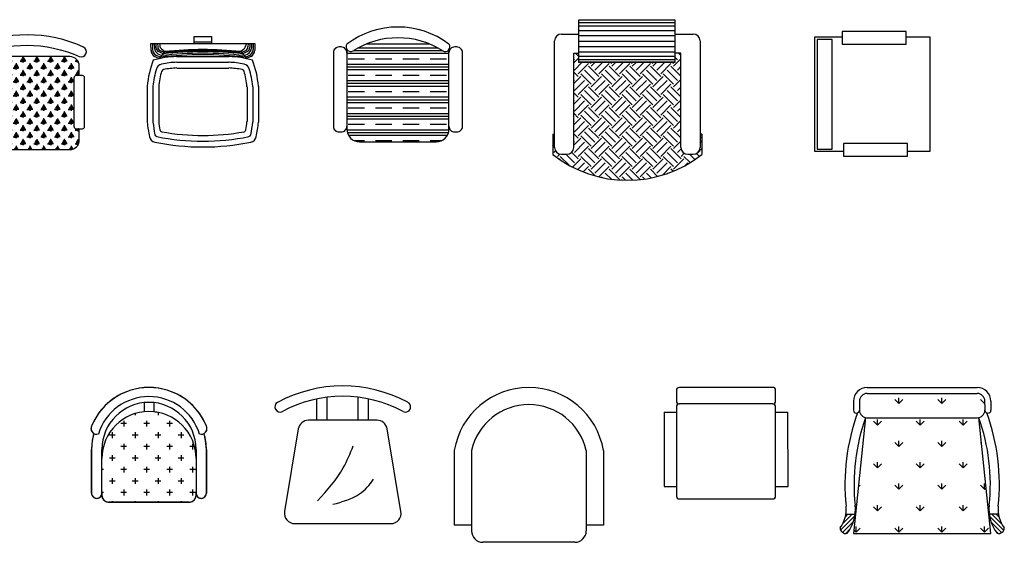
# Model space of a CAD drawing. Units: millimetres. Extents: x 7438 to 27441, y 8195 to 20861.
# Drawn here: x 22806 to 27095, y 8195 to 10473 of the extents above; entities that cross this region are included whole.
import ezdxf

# ---------------------------------------------------------------- set-up
doc = ezdxf.new("R2010")
doc.units = ezdxf.units.MM
doc.layers.get('0').update_dxf_attribs({"color": 250})

msp = doc.modelspace()

# ---------------------------------------------------------------- hatches: boundary and pattern name
h = msp.add_hatch()
h.set_pattern_fill('CLAY', scale=15, style=0)
h.set_pattern_definition([(0, (-13506.346, -4103.75), (0, 71.4375), []), (0, (-13506.346, -4091.846), (0, 71.4375), []), (0, (-13506.346, -4079.94), (0, 71.4375), []), (0, (-13506.346, -4056.13), (0, 71.4375), [71.4375, -47.625])])
h.paths.add_polyline_path([(24675.8, 10328.9), (24675.8, 10342.5, -0.104689), (24669.5, 10336.9, -0.284075), (24648, 10337.5, 0.043846), (24591.3, 10366.7), (24315.6, 10366.7, 0.043846), (24259, 10337.5, -0.284075), (24237.5, 10336.9, -0.104689), (24231.2, 10342.5), (24231.2, 10328.9), (24231.2, 10008.4), (24231.2, 9996.2, 0.414214), (24286.7, 9940.6), (24620.2, 9940.6, 0.414214), (24675.8, 9996.2), (24675.8, 10008.4)])
h = msp.add_hatch()
h.set_pattern_fill('TREE2', scale=60, style=0)
h.set_pattern_definition([(348.6901, (23857.216, -1258.47), (60.000017, 2.2e-05), [12.23766, -293.70354]), (348.1113, (23857.816, -1257.27), (299.9999369, -60.0001924), [11.6499, -1153.33938]), (346.7595, (23859.016, -1255.47), (780.0000538, -179.9997166), [10.47852, -1037.37642]), (345.9638, (23859.616, -1254.27), (60.000035, 6e-05), [9.89544, -237.49086]), (347.9052, (23860.816, -1253.07), (299.9999453, -60.0002245), [8.59068, -850.47858]), (347.0054, (23861.416, -1251.27), (540.000046, -119.9998547), [8.00502, -792.49482]), (347.0054, (23862.016, -1250.07), (540.000046, -119.9998547), [8.00502, -792.49482]), (349.6952, (23863.216, -1248.87), (360.0000577, -59.9996925), [6.70818, -664.11216]), (343.3008, (23863.816, -1247.07), (420.0001124, -119.9996584), [6.26418, -620.15418]), (345.9638, (23865.016, -1245.87), (60.000035, 6e-05), [4.94772, -242.43864]), (351.8699, (23865.616, -1244.67), (59.9999677, -1.45e-05), [4.24266, -420.02142]), (350.5377, (23866.216, -1243.47), (60.000005, 2.3e-05), [3.64968, -361.3161]), (345.9638, (23867.416, -1241.67), (60.000035, 6e-05), [2.47386, -244.9125]), (341.5651, (23868.016, -1240.47), (59.999987, 7e-05), [1.89738, -187.8393]), (0, (23869.216, -1239.27), (60, 60), [0.6, -59.4]), (268.698, (23869.8158, -1237.4699), (-7.41e-05, -60.00000931), [26.40684, -2614.27494]), (271.302, (23869.8158, -1237.4699), (60.00210636, -2579.99993097), [26.40684, -2614.27494]), (180, (23870.416, -1239.27), (-60, -60), [0.6, -59.4]), (198.4349, (23871.616, -1240.47), (-120.000026, -59.999904), [1.89738, -187.8393]), (194.0362, (23872.216, -1241.67), (-180.000033, -59.999883), [2.47386, -244.9125]), (189.4623, (23873.416, -1243.47), (-300.0000464, -59.999888), [3.64968, -361.3161]), (188.1301, (23874.016, -1244.67), (-359.9999866, -59.9999613), [4.24266, -420.02142]), (194.0362, (23874.616, -1245.87), (-180.000033, -59.999883), [4.94772, -242.43864]), (196.6992, (23875.816, -1247.07), (-180.0000548, -59.9998868), [6.26418, -620.15418]), (190.3048, (23876.416, -1248.87), (-300.0000463, -59.9997734), [6.70818, -664.11216]), (194.0362, (23877.616, -1250.07), (-180.000033, -59.999883), [7.42158, -239.96472]), (192.9946, (23878.216, -1251.27), (-240.000003, -59.9999159), [8.00502, -792.49482]), (191.3099, (23879.416, -1253.07), (-240.000045, -59.999858), [9.17826, -296.76294]), (194.0362, (23880.016, -1254.27), (-180.000033, -59.999883), [9.89544, -237.49086]), (193.2405, (23880.616, -1255.47), (-240.0000182, -59.9999262), [10.47852, -1037.37642]), (191.8887, (23881.816, -1257.27), (-839.9998381, -180.0006321), [11.6499, -1153.33938]), (191.3099, (23882.416, -1258.47), (-240.000045, -59.999858), [12.23766, -293.70354]), (191.3099, (23852.416, -1288.47), (-240.000045, -59.999858), [12.23766, -293.70354]), (191.8887, (23851.816, -1287.27), (-839.9998381, -180.0006321), [11.6499, -1153.33938]), (193.2405, (23850.616, -1285.47), (-240.0000182, -59.9999262), [10.47852, -1037.37642]), (194.0362, (23850.016, -1284.27), (-180.000033, -59.999883), [9.89544, -237.49086]), (191.3099, (23849.416, -1283.07), (-240.000045, -59.999858), [9.17826, -296.76294]), (192.9946, (23848.216, -1281.27), (-240.000003, -59.9999159), [8.00502, -792.49482]), (194.0362, (23847.616, -1280.07), (-180.000033, -59.999883), [7.42158, -239.96472]), (190.3048, (23846.416, -1278.87), (-300.0000463, -59.9997734), [6.70818, -664.11216]), (196.6992, (23845.816, -1277.07), (-180.0000548, -59.9998868), [6.26418, -620.15418]), (194.0362, (23844.616, -1275.87), (-180.000033, -59.999883), [4.94772, -242.43864]), (188.1301, (23844.016, -1274.67), (-359.9999866, -59.9999613), [4.24266, -420.02142]), (189.4623, (23843.416, -1273.47), (-300.0000464, -59.999888), [3.64968, -361.3161]), (194.0362, (23842.216, -1271.67), (-180.000033, -59.999883), [2.47386, -244.9125]), (198.4349, (23841.616, -1270.47), (-120.000026, -59.999904), [1.89738, -187.8393]), (180, (23840.416, -1269.27), (-60, -60), [0.6, -59.4]), (271.302, (23839.8158, -1267.4699), (60.00210636, -2579.99993097), [26.40684, -2614.27494]), (268.698, (23839.8158, -1267.4699), (-7.41e-05, -60.00000931), [26.40684, -2614.27494]), (0, (23839.216, -1269.27), (60, 60), [0.6, -59.4]), (341.5651, (23838.016, -1270.47), (59.999987, 7e-05), [1.89738, -187.8393]), (345.9638, (23837.416, -1271.67), (60.000035, 6e-05), [2.47386, -244.9125]), (350.5377, (23836.216, -1273.47), (60.000005, 2.3e-05), [3.64968, -361.3161]), (351.8699, (23835.616, -1274.67), (59.9999677, -1.45e-05), [4.24266, -420.02142]), (345.9638, (23835.016, -1275.87), (60.000035, 6e-05), [4.94772, -242.43864]), (343.3008, (23833.816, -1277.07), (420.0001124, -119.9996584), [6.26418, -620.15418]), (349.6952, (23833.216, -1278.87), (360.0000577, -59.9996925), [6.70818, -664.11216]), (347.0054, (23832.016, -1280.07), (540.000046, -119.9998547), [8.00502, -792.49482]), (347.0054, (23831.416, -1281.27), (540.000046, -119.9998547), [8.00502, -792.49482]), (347.9052, (23830.816, -1283.07), (299.9999453, -60.0002245), [8.59068, -850.47858]), (345.9638, (23829.616, -1284.27), (60.000035, 6e-05), [9.89544, -237.49086]), (346.7595, (23829.016, -1285.47), (780.0000538, -179.9997166), [10.47852, -1037.37642]), (348.1113, (23827.816, -1287.27), (299.9999369, -60.0001924), [11.6499, -1153.33938]), (348.6901, (23827.216, -1288.47), (60.000017, 2.2e-05), [12.23766, -293.70354])])
h.paths.add_polyline_path([(23042.5, 10220.2, -0.414214), (23051.6, 10229.3), (23065.3, 10229.3), (23065.3, 10271, 0.414214), (23024.4, 10311.9), (22651.6, 10311.9, 0.414214), (22610.7, 10271), (22610.7, 10229.3), (22624.3, 10229.3, -0.414214), (22633.4, 10220.2), (22633.4, 10006.9, -0.414214), (22624.3, 9997.9), (22610.7, 9997.9), (22610.7, 9947.9, 0.414214), (22651.6, 9906.9), (23024.4, 9906.9, 0.414214), (23065.3, 9947.9), (23065.3, 9997.9), (23051.6, 9997.9, -0.414214), (23042.5, 10006.9)])
h = msp.add_hatch()
h.set_pattern_fill('EARTH', scale=10, angle=45, style=0)
h.set_pattern_definition([(45, (-11490.54, -4131.94), (9e-15, 89.80256), [63.5, -63.5]), (45, (-11507.376, -4115.1), (9e-15, 89.80256), [63.5, -63.5]), (45, (-11524.214, -4098.264), (9e-15, 89.80256), [63.5, -63.5]), (135, (-11524.214, -4087.04), (-89.80256, 9e-15), [63.5, -63.5]), (135, (-11507.376, -4070.2), (-89.80256, 9e-15), [63.5, -63.5]), (135, (-11490.54, -4053.36), (-89.80256, 9e-15), [63.5, -63.5])])
h.paths.add_polyline_path([(25686.2, 10327.1), (25659.8, 10327.1), (25659.8, 10286.3), (25242.1, 10286.3), (25242.1, 10327.1), (25219.6, 10327.1), (25219.6, 9916.2, -0.414214), (25189.6, 9886.2), (25166.1, 9886.2, -0.414214), (25136.1, 9916.2), (25136.1, 9974.5), (25127.9, 9974.5), (25127.9, 9885.8, 0.347431), (25777.9, 9885.8), (25777.9, 9974.5), (25769.8, 9974.5), (25769.8, 9916.2, -0.414214), (25739.8, 9886.2), (25716.2, 9886.2, -0.414214), (25686.2, 9916.2)])
h = msp.add_hatch()
h.set_pattern_fill('ANSI31', scale=105.6, style=0)
h.set_pattern_definition([(45, (-199374.023, -234046.893), (-9.3338095, 9.3338095), [])])
h.paths.add_polyline_path([(26379.4, 8258.6, 0.492307), (26410.8, 8234.4, 0.134299), (26444.9, 8317.7), (26404.9, 8317.7, -0.12486)])

# ---------------------------------------------------------------- linework, layer by layer
at = {"color": 7}
for p, q in [((25242.1, 10472.9), (25659.8, 10472.9)), ((25242.1, 10286.3), (25242.1, 10472.9)), ((25659.8, 10472.9), (25659.8, 10286.3)), ((25242.1, 10460.4), (25659.8, 10460.4)), ((25242.1, 10445.6), (25659.8, 10445.6)), ((25242.1, 10426.3), (25659.8, 10426.3)), ((23565.4, 10399.9), (23641.6, 10399.9)), ((23565.4, 10369.1), (23565.4, 10399.9)), ((23641.6, 10399.9), (23641.6, 10369.1)), ((25136.1, 9916.2), (25136.1, 10380.1)), ((25166.1, 10410.1), (25242.1, 10410.1)), ((25242.1, 10403.8), (25659.8, 10403.8)), ((25659.8, 10410.1), (25739.8, 10410.1)), ((25769.8, 10380.1), (25769.8, 9916.2)), ((26269.8, 10398.1), (26389.1, 10398.1)), ((26269.8, 9898.1), (26269.8, 10398.1)), ((26344.4, 10386.1), (26279.7, 10386.1)), ((26279.7, 10386.1), (26279.7, 9908.1)), ((26344.4, 9908.1), (26344.4, 10386.1)), ((26389.1, 10421), (26389.1, 10366.2)), ((26667.6, 10421), (26389.1, 10421)), ((26667.6, 10366.2), (26667.6, 10421)), ((26667.6, 10398.1), (26769.8, 10398.1)), ((26769.8, 10398.1), (26769.8, 9898.1)), ((23376.8, 10369.1), (23830.3, 10369.1)), ((23377.7, 10338.9), (23376.8, 10369.1)), ((23383.7, 10369.1), (23384.7, 10342.9)), ((23391.5, 10369.1), (23392.3, 10349.1)), ((23398.5, 10369.1), (23399.2, 10351.1)), ((23406.6, 10369.1), (23407.1, 10354.2)), ((23414.9, 10369.1), (23415.7, 10359.8)), ((23423.4, 10345.7), (23438.4, 10334)), ((23641.6, 10374.5), (23565.4, 10374.5)), ((23780.2, 10343), (23768.6, 10334)), ((23792.2, 10369.1), (23791.8, 10364.1)), ((23800.5, 10369.1), (23799.9, 10354.2)), ((23808.5, 10369.1), (23807.8, 10351.1)), ((23815.6, 10369.1), (23814.8, 10349.1)), ((23823.4, 10369.1), (23822.3, 10342.9)), ((23830.3, 10369.1), (23829.3, 10338.9)), ((24591.3, 10366.7), (24315.6, 10366.7)), ((25242.1, 10379.6), (25659.8, 10379.6)), ((25242.1, 10355.5), (25659.8, 10355.5)), ((26389.1, 10366.2), (26667.6, 10366.2)), ((23394.5, 10312.9), (23413, 10303.8)), ((23417.7, 10309.4), (23401.7, 10317.1)), ((23423.6, 10316.4), (23409.2, 10323.3)), ((23430.3, 10324.3), (23410.5, 10333.8)), ((23438.4, 10334), (23413, 10303.8)), ((23434.4, 10329.3), (23418.4, 10337)), ((23489.2, 10312.3), (23717.8, 10312.3)), ((23768.6, 10334), (23794, 10303.8)), ((23772.6, 10329.3), (23788.6, 10337)), ((23776.8, 10324.3), (23796.5, 10333.8)), ((23783.5, 10316.4), (23797.8, 10323.3)), ((23789.4, 10309.4), (23805.4, 10317.1)), ((23812.5, 10312.9), (23794, 10303.8)), ((25219.6, 9916.2), (25219.6, 10327.1)), ((25219.6, 10327.1), (25242.1, 10327.1)), ((25242.1, 10333), (25659.8, 10333)), ((25242.1, 10313.6), (25659.8, 10313.6)), ((25242.1, 10298.8), (25659.8, 10298.8)), ((25686.2, 10327.1), (25659.8, 10327.1)), ((25686.2, 9916.2), (25686.2, 10327.1)), ((23490, 10287.3), (23717.1, 10287.3)), ((23490.5, 10262.3), (23717.1, 10262.3)), ((25242.1, 10289.5), (25659.8, 10289.5)), ((25659.8, 10286.3), (25242.1, 10286.3)), ((23042.5, 10006.9), (23042.5, 10220.2)), ((23078.9, 10229.3), (23051.6, 10229.3)), ((23361.2, 10183.1), (23361.2, 10026)), ((23386.2, 10181.5), (23386.2, 10027.8)), ((23411.2, 10180.3), (23411.2, 10029.2)), ((23795.9, 10180.3), (23795.9, 10029.2)), ((23820.9, 10180.5), (23820.9, 10027.8)), ((23845.9, 10183.1), (23845.9, 10026)), ((23051.6, 9997.9), (23078.9, 9997.9)), ((25127.9, 9974.5), (25136.1, 9974.5)), ((25127.9, 9974.5), (25127.9, 9885.8)), ((25777.9, 9974.5), (25769.8, 9974.5)), ((25777.9, 9974.5), (25777.9, 9885.8)), ((26394.1, 9933), (26394.1, 9878.2)), ((26672.6, 9933), (26394.1, 9933)), ((26672.6, 9878.2), (26672.6, 9933)), ((25166.1, 9886.2), (25189.6, 9886.2)), ((25716.2, 9886.2), (25739.8, 9886.2)), ((26394.1, 9898.1), (26269.8, 9898.1)), ((26279.7, 9908.1), (26344.4, 9908.1)), ((26394.1, 9878.2), (26672.6, 9878.2)), ((26769.8, 9898.1), (26672.6, 9898.1)), ((25666.6, 8857.2), (25666.6, 8810.7)), ((26085.9, 8870.1), (25679.4, 8870)), ((26098.6, 8810.8), (26098.6, 8857.3)), ((26497.1, 8870), (26977.2, 8870)), ((26497.1, 8843.6), (26977.2, 8843.6)), ((23348.3, 8804), (23348.3, 8764)), ((23389.7, 8804), (23389.7, 8764)), ((24100.4, 8727), (24100.4, 8820)), ((24145.4, 8727), (24145.4, 8827.4)), ((24280.4, 8727), (24280.4, 8827.5)), ((24325.4, 8727), (24325.4, 8820.1)), ((26085.9, 8798.1), (25679.4, 8798)), ((26437.7, 8810.6), (26437.7, 8771)), ((26464.1, 8810.6), (26464.1, 8771)), ((26464.4, 8814.8), (26466.5, 8817)), ((26635.7, 8799.5), (26618.2, 8817)), ((26635.7, 8799.5), (26635.7, 8824.2)), ((26635.7, 8799.5), (26653.2, 8817)), ((26822.4, 8799.5), (26804.9, 8817)), ((26822.4, 8799.5), (26822.4, 8824.2)), ((26822.4, 8799.5), (26839.9, 8817)), ((27009, 8799.5), (26991.5, 8817)), ((27009, 8819.5), (27010.2, 8771)), ((27009, 8799.5), (27010.2, 8800.7)), ((27036.6, 8810.6), (27036.6, 8771)), ((23308.7, 8756), (23308.7, 8749.7)), ((23402.9, 8762.2), (23396.2, 8762.2)), ((23408.7, 8761.1), (23408.7, 8749.7)), ((25612.6, 8762), (25612.7, 8438)), ((25612.6, 8762), (25666.6, 8762)), ((25666.6, 8785.2), (25666.7, 8396.7)), ((26098.7, 8396.8), (26098.6, 8785.3)), ((26098.6, 8762.1), (26152.6, 8762.1)), ((26152.7, 8438.1), (26152.6, 8762.1)), ((23271.2, 8712.2), (23246.2, 8712.2)), ((23258.7, 8724.7), (23258.7, 8699.7)), ((23371.2, 8712.2), (23346.2, 8712.2)), ((23358.7, 8724.7), (23358.7, 8699.7)), ((23471.2, 8712.2), (23446.2, 8712.2)), ((23458.7, 8724.7), (23458.7, 8699.7)), ((24362.3, 8727.1), (24063.5, 8726.8)), ((26490.6, 8738.7), (26437.7, 8232.8)), ((26497.1, 8738), (26977.2, 8738)), ((26542.3, 8706.1), (26524.8, 8723.6)), ((26542.3, 8706.1), (26542.3, 8730.9)), ((26542.3, 8706.1), (26559.8, 8723.6)), ((26729, 8706.1), (26711.5, 8723.6)), ((26729, 8706.1), (26729, 8730.9)), ((26729, 8706.1), (26746.5, 8723.6)), ((26915.7, 8706.1), (26898.2, 8723.6)), ((26915.7, 8706.1), (26915.7, 8730.9)), ((26915.7, 8706.1), (26933.2, 8723.6)), ((27036.6, 8232.8), (26983.8, 8738.7)), ((23208.7, 8674.7), (23208.7, 8649.7)), ((23308.7, 8674.7), (23308.7, 8649.7)), ((23408.7, 8674.7), (23408.7, 8649.7)), ((23508.7, 8674.7), (23508.7, 8649.7)), ((24019.2, 8689.2), (23959.2, 8329)), ((24466.7, 8329), (24406.7, 8689.5)), ((23221.2, 8662.2), (23196.2, 8662.2)), ((23258.7, 8624.7), (23258.7, 8599.7)), ((23321.2, 8662.2), (23296.2, 8662.2)), ((23358.7, 8624.7), (23358.7, 8599.7)), ((23421.2, 8662.2), (23396.2, 8662.2)), ((23458.7, 8624.7), (23458.7, 8599.7)), ((23521.2, 8662.2), (23496.2, 8662.2)), ((23558.7, 8624.7), (23558.7, 8599.7)), ((26635.7, 8612.8), (26618.2, 8630.3)), ((26635.7, 8612.8), (26635.7, 8637.6)), ((26635.7, 8612.8), (26653.2, 8630.3)), ((26822.4, 8612.8), (26804.9, 8630.3)), ((26822.4, 8612.8), (26822.4, 8637.6)), ((26822.4, 8612.8), (26839.9, 8630.3)), ((26995.5, 8626.3), (26991.5, 8630.3)), ((23118.9, 8409), (23118.9, 8600)), ((23163.9, 8399.9), (23163.9, 8600)), ((23171.2, 8612.2), (23170.6, 8612.2)), ((23271.2, 8612.2), (23246.2, 8612.2)), ((23371.2, 8612.2), (23346.2, 8612.2)), ((23471.2, 8612.2), (23446.2, 8612.2)), ((23567.1, 8612.2), (23546.2, 8612.2)), ((23573.9, 8600), (23573.9, 8399.9)), ((23618.9, 8600), (23618.9, 8409)), ((24698.7, 8595), (24698.7, 8270)), ((24773.7, 8595), (24773.7, 8245)), ((25273.7, 8595), (25273.7, 8245)), ((25348.7, 8595), (25348.7, 8270)), ((23221.2, 8562.2), (23196.2, 8562.2)), ((23208.7, 8574.7), (23208.7, 8549.7)), ((23321.2, 8562.2), (23296.2, 8562.2)), ((23308.7, 8574.7), (23308.7, 8549.7)), ((23421.2, 8562.2), (23396.2, 8562.2)), ((23408.7, 8574.7), (23408.7, 8549.7)), ((23521.2, 8562.2), (23496.2, 8562.2)), ((23508.7, 8574.7), (23508.7, 8549.7)), ((26542.3, 8519.5), (26524.8, 8537)), ((26542.3, 8519.5), (26542.3, 8544.2)), ((26542.3, 8519.5), (26559.8, 8537)), ((26729, 8519.5), (26711.5, 8537)), ((26729, 8519.5), (26729, 8544.2)), ((26729, 8519.5), (26746.5, 8537)), ((26915.7, 8519.5), (26898.2, 8537)), ((26915.7, 8519.5), (26915.7, 8544.2)), ((26915.7, 8519.5), (26933.2, 8537)), ((23171.2, 8512.2), (23163.9, 8512.2)), ((23271.2, 8512.2), (23246.2, 8512.2)), ((23258.7, 8524.7), (23258.7, 8499.7)), ((23371.2, 8512.2), (23346.2, 8512.2)), ((23358.7, 8524.7), (23358.7, 8499.7)), ((23471.2, 8512.2), (23446.2, 8512.2)), ((23458.7, 8524.7), (23458.7, 8499.7)), ((23571.2, 8512.2), (23546.2, 8512.2)), ((23558.7, 8524.7), (23558.7, 8499.7)), ((23221.2, 8462.2), (23196.2, 8462.2)), ((23208.7, 8474.7), (23208.7, 8449.7)), ((23321.2, 8462.2), (23296.2, 8462.2)), ((23308.7, 8474.7), (23308.7, 8449.7)), ((23421.2, 8462.2), (23396.2, 8462.2)), ((23408.7, 8474.7), (23408.7, 8449.7)), ((23521.2, 8462.2), (23496.2, 8462.2)), ((23508.7, 8474.7), (23508.7, 8449.7)), ((26635.7, 8426.1), (26635.7, 8450.9)), ((26822.4, 8426.1), (26822.4, 8450.9)), ((27009, 8426.1), (27009, 8450.9)), ((23171.2, 8412.2), (23163.9, 8412.2)), ((23271.2, 8412.2), (23246.2, 8412.2)), ((23258.7, 8424.7), (23258.7, 8399.7)), ((23371.2, 8412.2), (23346.2, 8412.2)), ((23358.7, 8424.7), (23358.7, 8399.7)), ((23471.2, 8412.2), (23446.2, 8412.2)), ((23458.7, 8424.7), (23458.7, 8399.7)), ((23571.2, 8412.2), (23546.2, 8412.2)), ((23558.7, 8424.7), (23558.7, 8399.7)), ((25612.7, 8438), (25666.7, 8438)), ((26098.7, 8438.1), (26152.7, 8438.1)), ((26459, 8436.1), (26466.5, 8443.6)), ((26635.7, 8426.1), (26618.2, 8443.6)), ((26635.7, 8426.1), (26653.2, 8443.6)), ((26822.4, 8426.1), (26804.9, 8443.6)), ((26822.4, 8426.1), (26839.9, 8443.6)), ((27009, 8426.1), (26991.5, 8443.6)), ((27009, 8426.1), (27015.7, 8432.8)), ((23544, 8370), (23193.8, 8370)), ((23208.7, 8374.7), (23208.7, 8370)), ((23308.7, 8374.7), (23308.7, 8370)), ((23408.7, 8374.7), (23408.7, 8370)), ((23508.7, 8374.7), (23508.7, 8370)), ((25679.5, 8384), (26086, 8384.1)), ((26542.3, 8332.8), (26524.8, 8350.3)), ((26542.3, 8332.8), (26542.3, 8357.5)), ((26542.3, 8332.8), (26559.8, 8350.3)), ((26729, 8332.8), (26711.5, 8350.3)), ((26729, 8332.8), (26729, 8357.5)), ((26729, 8332.8), (26746.5, 8350.3)), ((26915.7, 8332.8), (26898.2, 8350.3)), ((26915.7, 8332.8), (26915.7, 8357.5)), ((26915.7, 8332.8), (26933.2, 8350.3)), ((26404.9, 8317.7), (26444.9, 8317.7)), ((27069.4, 8317.7), (27029.4, 8317.7)), ((27092.2, 8247.2), (27030.8, 8308.7)), ((27083.3, 8237.5), (27037.2, 8283.5)), ((27085.5, 8272.6), (27040.5, 8317.7)), ((27072.2, 8304.6), (27059.1, 8317.7)), ((24003.6, 8276.6), (24422.3, 8276.6)), ((24773.7, 8270), (24698.7, 8270)), ((25348.7, 8270), (25273.7, 8270)), ((26449, 8239.4), (26439.4, 8249)), ((26449, 8239.4), (26449, 8264.2)), ((26449, 8239.4), (26466.5, 8257)), ((26635.7, 8239.4), (26618.2, 8257)), ((26635.7, 8239.4), (26635.7, 8264.2)), ((26635.7, 8239.4), (26653.2, 8257)), ((26822.4, 8239.4), (26804.9, 8257)), ((26822.4, 8239.4), (26822.4, 8264.2)), ((26822.4, 8239.4), (26839.9, 8257)), ((27009, 8239.4), (26991.5, 8257)), ((27009, 8239.4), (27009, 8264.2)), ((27009, 8239.4), (27026.5, 8257)), ((27068.5, 8233.6), (27054.1, 8248)), ((25223.7, 8195), (24823.7, 8195)), ((26437.7, 8232.8), (27036.6, 8232.8))]:
    msp.add_line(p, q, dxfattribs=at)
for points in [[(24675.8, 10366.7, 0.333333), (24231.2, 10366.7, 0.819856), (24258.4, 10337.1)], [(24231.2, 10328.9, 0.414214), (24206.2, 10353.9), (24197.1, 10353.9, 0.414214), (24172.1, 10328.9), (24172.1, 10008.4, 0.414214), (24197.1, 9983.4), (24206.2, 9983.4, 0.414214), (24231.2, 10008.4)], [(24231.2, 10342.5), (24231.2, 9996.2, 0.414214), (24286.7, 9940.6), (24620.2, 9940.6, 0.414214), (24675.8, 9996.2), (24675.8, 10342.5)], [(24675.8, 10008.4, 0.414214), (24700.8, 9983.4), (24709.9, 9983.4, 0.414214), (24734.9, 10008.4), (24734.9, 10328.9, 0.414214), (24709.9, 10353.9), (24700.8, 10353.9, 0.414214), (24675.8, 10328.9)], [(23065.3, 10229.3), (23065.3, 10271, 0.414214), (23024.4, 10311.9), (22651.6, 10311.9, 0.414214), (22610.7, 10271), (22610.7, 10229.3)], [(23078.9, 9997.9, 0.414214), (23088, 10006.9), (23088, 10220.2, 0.414214), (23078.9, 10229.3)], [(22610.7, 9997.9), (22610.7, 9947.9, 0.414214), (22651.6, 9906.9), (23024.4, 9906.9, 0.414214), (23065.3, 9947.9), (23065.3, 9997.9)]]:
    msp.add_lwpolyline(points, format="xyb", dxfattribs=at)
msp.add_lwpolyline([(23065.3, 10311.9, 0.931489), (23084.2, 10353.2, 0.218258), (22591.8, 10353.2, 0.931489), (22610.7, 10311.9, -0.218258)], format="xyb", close=True, dxfattribs=at)
for centre, radius, start, end in [((24453.5, 10029.9), 363.9, 57.5758, 122.4242), ((25166.1, 10380.1), 30, 90, 180), ((25739.8, 10380.1), 30, 0, 90), ((23407.7, 10339.8), 30, 181.8777, 243.8825), ((23414.7, 10344.1), 30, 182.2221, 244.2669), ((23422.3, 10350.3), 30, 182.2221, 244.2669), ((23419.2, 10351.9), 20, 182.2221, 244.2669), ((23427.1, 10355), 20, 182.2221, 244.2669), ((23435.6, 10361.5), 20, 185.0117, 232.2842), ((23603.5, 8731.6), 1606.6, 83.9586, 96.0414), ((23603.5, 8735.9), 1606.6, 84.1017, 95.8983), ((23761.9, 10366.8), 30, 307.7158, 354.9883), ((23779.9, 10355), 20, 295.7331, 357.7779), ((23787.9, 10351.9), 20, 295.7331, 357.7779), ((23784.8, 10350.3), 30, 295.7331, 357.7779), ((23792.4, 10344.1), 30, 295.7331, 357.7779), ((23799.3, 10339.8), 30, 296.1175, 358.1223), ((24659.3, 10354.6), 20.5, 238.712, 36.0992), ((23782.9, 10144.6), 423.5, 158.9642, 174.7736), ((23508.1, 9855.8), 457, 92.3602, 105.2787), ((23603.5, 8713.5), 1606.6, 83.3571, 96.6429), ((23603.5, 8719.9), 1606.6, 83.5684, 96.4316), ((23603.5, 8727.1), 1606.6, 83.8088, 96.1912), ((23699, 9855.8), 457, 74.7213, 87.6398), ((23424.2, 10144.6), 423.5, 5.2264, 21.0358), ((23782.9, 10144.6), 398.5, 163.3663, 174.5431), ((23429.8, 10250), 30, 101.2212, 163.3663), ((23508.1, 9855.8), 432, 92.4562, 101.2212), ((23433.8, 10245.7), 10, 100.7852, 163.8422), ((23508.1, 9855.8), 407, 92.5324, 100.7852), ((23490, 10277.3), 10, 90, 92.4562), ((23490.5, 10252.3), 10, 90, 92.5324), ((23699, 9855.8), 407, 79.2148, 87.5438), ((23717.1, 10277.3), 10, 87.5438, 90), ((23699, 9855.8), 432, 78.7788, 87.5438), ((23773.3, 10245.7), 10, 16.1578, 79.2148), ((23777.2, 10250), 30, 16.6337, 78.7788), ((23424.2, 10144.6), 398.5, 5.6031, 16.6337), ((23051.6, 10220.2), 9.09, 90, 180), ((23782.9, 10144.6), 373.5, 163.8422, 174.3585), ((23424.2, 10144.6), 373.5, 5.6415, 16.1578), ((23396.2, 10181.5), 10, 174.5431, 180), ((23421.2, 10180.3), 10, 174.3585, 180), ((23785.9, 10180.3), 10, 0, 5.6415), ((23790.9, 10180.5), 30, 0, 5.6031), ((23051.6, 10006.9), 9.09, 180, 270), ((24052.9, 10099), 695.6, 186.0298, 191.2883), ((23396.2, 10027.8), 10, 180, 186.1876), ((24052.9, 10099), 670.6, 186.1876, 191.0004), ((23421.2, 10029.2), 10, 180, 186.3083), ((24052.9, 10099), 645.6, 186.3083, 189.4858), ((23154.2, 10099), 645.6, 350.5142, 353.6917), ((23785.9, 10029.2), 10, 353.6917, 0), ((23154.2, 10099), 670.6, 348.9996, 353.8124), ((23810.9, 10027.8), 10, 353.8124, 0), ((23154.2, 10099), 695.6, 348.7117, 353.9702), ((23400.2, 9968.7), 30, 191.2883, 258.402), ((23404.5, 9973), 10, 191.0004, 258.5912), ((23603.5, 10959.5), 1016.4, 258.5912, 281.4088), ((23426, 9994.3), 10, 189.4858, 259.5786), ((23603.5, 10959.5), 991.4, 259.5786, 280.4214), ((23781.1, 9994.3), 10, 280.4214, 350.5142), ((23802.6, 9973), 10, 281.4088, 348.9996), ((23806.9, 9968.7), 30, 281.598, 348.7117), ((23603.5, 10959.5), 1041.4, 258.402, 281.598), ((25166.1, 9916.2), 30, 180, 270), ((25189.6, 9916.2), 30, 270, 0), ((25716.2, 9916.2), 30, 180, 270), ((25739.8, 9916.2), 30, 270, 0), ((25452.9, 10297.1), 524.2, 231.6824, 308.3176), ((23368.9, 8600), 270, 22.1916, 157.8749), ((24212.9, 8276.6), 600, 61.7556, 118.2493), ((25023.7, 8540.5), 329.5, 9.5273, 170.4727), ((25679.4, 8857.2), 12.8, 90.0156, 180.0156), ((26085.9, 8857.3), 12.8, 0.0156, 90.0156), ((26497.1, 8810.6), 59.4, 90, 180), ((26497.1, 8810.6), 33, 90, 180), ((26977.2, 8810.6), 59.4, 0, 90), ((26977.2, 8810.6), 33, 0, 90), ((23368.9, 8600), 230, 16.9574, 163.0426), ((23368.9, 8600), 205, 0, 180), ((23939.6, 8785.3), 22.5, 118.2493, 298.2493), ((24212.9, 8276.6), 555, 61.7556, 118.2493), ((24486.2, 8785.3), 22.5, 241.7556, 61.7556), ((25023.7, 8538.8), 256.3, 12.6804, 167.3196), ((25679.4, 8810.7), 12.8, 180.0156, 270.0156), ((25679.4, 8785.2), 12.8, 90.0156, 180.0156), ((26085.9, 8810.8), 12.8, 270.0156, 0.0156), ((26085.9, 8785.3), 12.8, 0.0156, 90.0156), ((23368.9, 8560), 205, 0, 180), ((27297.4, 8448.8), 896.7, 159.7713, 186.1659), ((26450.9, 8771), 13.2, 180, 0), ((26497.1, 8771), 33, 180, 270), ((26977.2, 8771), 33, 270, 0), ((27023.4, 8771), 13.2, 180, 0), ((26177, 8448.8), 896.7, 353.8341, 20.2287), ((24063.6, 8681.8), 45, 90.0609, 170.542), ((24362.3, 8682.1), 45, 9.4496, 90.0609), ((27297.4, 8448.8), 857.1, 160.2764, 186.1659), ((26177, 8448.8), 857.1, 353.8341, 19.7236), ((23141, 8690.7), 24.8, 153.5321, 288.5321), ((23368.9, 8600), 250, 163.9556, 180), ((23596.7, 8690.7), 24.8, 251.4679, 26.4679), ((23368.9, 8600), 250, 0, 16.0444), ((23141.4, 8409), 22.5, 180, 0), ((23596.4, 8409), 22.5, 180, 0), ((23193.8, 8399.9), 29.9, 180, 270), ((23544, 8399.9), 29.9, 270, 0), ((25679.5, 8396.7), 12.8, 180.0156, 270.0156), ((26086, 8396.8), 12.8, 270.0156, 0.0156), ((24003.6, 8321.6), 45, 170.542, 270), ((24422.3, 8321.6), 45, 270, 9.4496), ((26275.6, 8338.4), 130.9, 322.4227, 6.1659), ((26275.6, 8338.4), 170.5, 322.4227, 6.1659), ((27198.7, 8338.4), 170.5, 173.8341, 217.5773), ((27198.7, 8338.4), 130.9, 173.8341, 217.5773), ((24823.7, 8245), 50, 180, 270), ((25223.7, 8245), 50, 270, 0), ((26404.4, 8258.6), 25, 180, 284.8455), ((27070, 8258.6), 25, 255.1545, 0)]:
    msp.add_arc(centre, radius, start, end, dxfattribs=at)
at = {"color": 7, "start_tangent": (0.747759, 0.66397)}
msp.add_spline([(24103.7, 8376.5), (24215.3, 8519.3), (24258.4, 8615.1)], degree=3, dxfattribs=at)
at = {"color": 7, "start_tangent": (0.966303, 0.257408), "end_tangent": (0.502534, 0.864558)}
msp.add_spline([(24170.3, 8360.9), (24285.8, 8405.8), (24346.5, 8470.4)], degree=3, dxfattribs=at)
at = {"color": 7}
for points, invisible_edges in [([(23246.3, 8840.6), (23210.2, 8818.5), (23177.9, 8791)], 12), ([(23326.6, 8866.7), (23285.4, 8856.8), (23246.3, 8840.6)], 12), ([(23411.1, 8866.7), (23368.9, 8870), (23326.6, 8866.7)], 12), ([(23491.4, 8840.6), (23452.3, 8856.8), (23411.1, 8866.7)], 12), ([(23559.8, 8791), (23527.6, 8818.5), (23491.4, 8840.6)], 12), ([(23177.9, 8791), (23150.4, 8758.7), (23128.3, 8722.6)], 12), ([(23609.4, 8722.6), (23587.3, 8758.7), (23559.8, 8791)], 12), ([(23128.3, 8722.6), (23118.7, 8701.7), (23117.3, 8698.3)], 12), ([(23620.4, 8698.3), (23618.9, 8701.8), (23609.4, 8722.6)], 12), ([(23621.3, 8694.5), (23620.4, 8698.3), (23609.4, 8722.6)], 14), ([(23117.3, 8698.3), (23116.4, 8694.5), (23116.1, 8690.7)], 12), ([(23116.1, 8690.7), (23116.4, 8686.8), (23117.3, 8683)], 12), ([(23117.3, 8683), (23118.8, 8679.4), (23120.9, 8676.1)], 12), ([(23128.6, 8669.1), (23118.9, 8600), (23118.9, 8409)], 13), ([(23128.6, 8669.1), (23121.9, 8639.1), (23118.9, 8600)], 12), ([(23120.9, 8676.1), (23123.4, 8673.1), (23126.4, 8670.6)], 12), ([(23126.4, 8670.6), (23128.6, 8669.1), (23616.4, 8398.8)], 14), ([(23609.1, 8669.1), (23611.3, 8670.6), (23614.3, 8673.1)], 12), ([(23618.9, 8600), (23615.8, 8639.1), (23609.1, 8669.1)], 12), ([(23614.3, 8673.1), (23616.8, 8676.1), (23618.9, 8679.4)], 12), ([(23618.9, 8679.4), (23620.4, 8683), (23621.3, 8686.8)], 12), ([(23621.3, 8686.8), (23621.6, 8690.7), (23621.3, 8694.5)], 12), ([(23618.6, 8405.5), (23618.9, 8409), (23618.9, 8600)], 12), ([(23118.9, 8409), (23119.1, 8405.5), (23120, 8402.1)], 12), ([(23162.8, 8402.1), (23163.6, 8405.5), (23163.9, 8409)], 12), ([(23163.9, 8409), (23163.9, 8399.9), (23164.2, 8395.3)], 12), ([(23572.4, 8390.7), (23573.9, 8399.9), (23573.9, 8409)], 13), ([(23573.9, 8409), (23575, 8402.1), (23576.3, 8398.8)], 13), ([(23573.9, 8409), (23574.1, 8405.5), (23575, 8402.1)], 12), ([(23120, 8402.1), (23121.3, 8398.8), (23123.2, 8395.8)], 12), ([(23123.2, 8395.8), (23125.4, 8393.1), (23128.1, 8390.8)], 12), ([(23128.1, 8390.8), (23131.1, 8389), (23134.4, 8387.6)], 12), ([(23134.4, 8387.6), (23137.8, 8386.8), (23141.4, 8386.5)], 12), ([(23141.4, 8386.5), (23144.9, 8386.8), (23148.3, 8387.6)], 12), ([(23148.3, 8387.6), (23151.6, 8389), (23154.6, 8390.8)], 12), ([(23154.6, 8390.8), (23157.3, 8393.1), (23159.6, 8395.8)], 12), ([(23159.6, 8395.8), (23161.4, 8398.8), (23162.8, 8402.1)], 12), ([(23164.2, 8395.3), (23165.3, 8390.7), (23167.1, 8386.4)], 12), ([(23167.1, 8386.4), (23169.6, 8382.4), (23172.6, 8378.8)], 12), ([(23172.6, 8378.8), (23176.2, 8375.7), (23180.2, 8373.3)], 12), ([(23180.2, 8373.3), (23184.5, 8371.5), (23189.1, 8370.4)], 12), ([(23189.1, 8370.4), (23193.8, 8370), (23544, 8370)], 12), ([(23544, 8370), (23548.6, 8370.4), (23553.2, 8371.5)], 12), ([(23553.2, 8371.5), (23557.5, 8373.3), (23561.5, 8375.7)], 12), ([(23561.5, 8375.7), (23565.1, 8378.8), (23568.1, 8382.4)], 12), ([(23568.1, 8382.4), (23570.6, 8386.4), (23572.4, 8390.7)], 12), ([(23572.4, 8390.7), (23573.5, 8395.3), (23573.9, 8399.9)], 12), ([(23576.3, 8398.8), (23578.2, 8395.8), (23580.4, 8393.1)], 12), ([(23580.4, 8393.1), (23583.1, 8390.8), (23586.1, 8389)], 12), ([(23586.1, 8389), (23589.4, 8387.6), (23592.8, 8386.8)], 12), ([(23592.8, 8386.8), (23596.4, 8386.5), (23599.9, 8386.8)], 12), ([(23599.9, 8386.8), (23603.3, 8387.6), (23606.6, 8389)], 12), ([(23606.6, 8389), (23609.6, 8390.8), (23612.3, 8393.1)], 12), ([(23612.3, 8393.1), (23614.6, 8395.8), (23616.4, 8398.8)], 12), ([(23616.4, 8398.8), (23617.8, 8402.1), (23618.6, 8405.5)], 12)]:
    msp.add_3dface(points, dxfattribs=dict(at, invisible_edges=invisible_edges))

doc.saveas('drawing.dxf')
